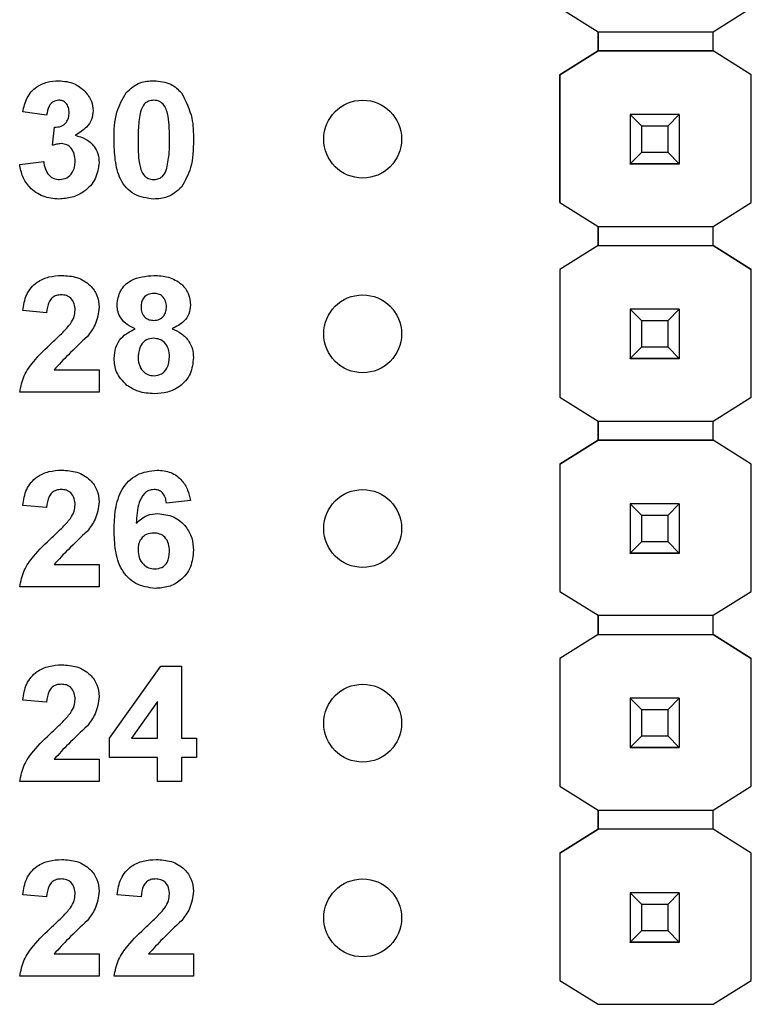
# Model space of a CAD drawing. Units: inches. Extents: x 0.1 to 15.3, y 0.1 to 9.9.
# Drawn here: x 8.5 to 8.8, y 5.6 to 6.1 of the extents above; entities that cross this region are included whole.
import ezdxf

# ---------------------------------------------------------------- set-up
doc = ezdxf.new("R2010")
doc.units = ezdxf.units.IN
doc.header["$LTSCALE"] = 0.909091
doc.header["$MEASUREMENT"] = 0

msp = doc.modelspace()

# ---------------------------------------------------------------- linework, layer by layer
at = {"color": 7, "linetype": 'Continuous', "lineweight": 25}
for p, q in [((8.73225, 6.1136), (8.75188, 6.10129)), ((8.81093, 6.10129), (8.83056, 6.1136)), ((8.75188, 6.09145), (8.75188, 6.1013)), ((8.75188, 6.10129), (8.81093, 6.10129)), ((8.75188, 6.10129), (8.75188, 6.09145)), ((8.81093, 6.09145), (8.81093, 6.10129)), ((8.73224, 6.07915), (8.75188, 6.09145)), ((8.75188, 6.09145), (8.73225, 6.07915)), ((8.81093, 6.09145), (8.75188, 6.09145)), ((8.75188, 6.09145), (8.75188, 6.09145)), ((8.75188, 6.09145), (8.75188, 6.09145)), ((8.75188, 6.09145), (8.81093, 6.09145)), ((8.83056, 6.07915), (8.81093, 6.09145)), ((8.81093, 6.09145), (8.81093, 6.09145)), ((8.83056, 6.07915), (8.81093, 6.09145)), ((8.73224, 6.07915), (8.73225, 6.07915)), ((8.73224, 6.0136), (8.73224, 6.07915)), ((8.73225, 6.07915), (8.73225, 6.0136)), ((8.83056, 6.0136), (8.83056, 6.07915)), ((8.83056, 6.07915), (8.83056, 6.07915)), ((8.4687, 6.05839), (8.45639, 6.06012)), ((8.76841, 6.05868), (8.76841, 6.0587)), ((8.77431, 6.05277), (8.76841, 6.05868)), ((8.7936, 6.05868), (8.76841, 6.05868)), ((8.76841, 6.05868), (8.76841, 6.03347)), ((8.7936, 6.05868), (8.7877, 6.05277)), ((8.7936, 6.0587), (8.7936, 6.05868)), ((8.7936, 6.05868), (8.7936, 6.03347)), ((8.47177, 6.04293), (8.47276, 6.05224)), ((8.7877, 6.05277), (8.77431, 6.05277)), ((8.77431, 6.03938), (8.77431, 6.05277)), ((8.7877, 6.05277), (8.7877, 6.03938)), ((8.76841, 6.03347), (8.77431, 6.03938)), ((8.77431, 6.03938), (8.7877, 6.03938)), ((8.7877, 6.03938), (8.7936, 6.03347)), ((8.45485, 6.03313), (8.46716, 6.03455)), ((8.76841, 6.03347), (8.7936, 6.03347)), ((8.76841, 6.03347), (8.76841, 6.03347)), ((8.7936, 6.03347), (8.76841, 6.03347)), ((8.76841, 6.03347), (8.76841, 6.03342)), ((8.76841, 6.03342), (8.7936, 6.03342)), ((8.76841, 6.03332), (8.76841, 6.03342)), ((8.7936, 6.03347), (8.7936, 6.03347)), ((8.7936, 6.03347), (8.7936, 6.03342)), ((8.7936, 6.03342), (8.7936, 6.03332)), ((8.73224, 6.0136), (8.73225, 6.0136)), ((8.73225, 6.0136), (8.75188, 6.00129)), ((8.81093, 6.00129), (8.83056, 6.0136)), ((8.75188, 5.99145), (8.75188, 6.0013)), ((8.75188, 6.00129), (8.81093, 6.00129)), ((8.75188, 6.00129), (8.75188, 5.99145)), ((8.81093, 5.99145), (8.81093, 6.00129)), ((8.75188, 5.99145), (8.73224, 5.97915)), ((8.75188, 5.99145), (8.73225, 5.97915)), ((8.75188, 5.99145), (8.81093, 5.99145)), ((8.75188, 5.99145), (8.75188, 5.99145)), ((8.75188, 5.99145), (8.75188, 5.99145)), ((8.75188, 5.99145), (8.75188, 5.99145)), ((8.75188, 5.99145), (8.81093, 5.99145)), ((8.83056, 5.97915), (8.81093, 5.99145)), ((8.81093, 5.99145), (8.81093, 5.99145)), ((8.81093, 5.99145), (8.83056, 5.97915)), ((8.73224, 5.97915), (8.73225, 5.97915)), ((8.73224, 5.97915), (8.73224, 5.9136)), ((8.73225, 5.97915), (8.73225, 5.9136)), ((8.83056, 5.9136), (8.83056, 5.97915)), ((8.83056, 5.97915), (8.83056, 5.97915)), ((8.4687, 5.95686), (8.45639, 5.95799)), ((8.76841, 5.95868), (8.76841, 5.9587)), ((8.77431, 5.95277), (8.76841, 5.95868)), ((8.7936, 5.95868), (8.76841, 5.95868)), ((8.76841, 5.95868), (8.76841, 5.93347)), ((8.7936, 5.95868), (8.7877, 5.95277)), ((8.7936, 5.9587), (8.7936, 5.95868)), ((8.7936, 5.95868), (8.7936, 5.93347)), ((8.7877, 5.95277), (8.77431, 5.95277)), ((8.77431, 5.93938), (8.77431, 5.95277)), ((8.7877, 5.95277), (8.7877, 5.93938)), ((8.76841, 5.93347), (8.77431, 5.93938)), ((8.77431, 5.93938), (8.7877, 5.93938)), ((8.7877, 5.93938), (8.7936, 5.93347)), ((8.76841, 5.93347), (8.7936, 5.93347)), ((8.76841, 5.93347), (8.76841, 5.93347)), ((8.7936, 5.93347), (8.76841, 5.93347)), ((8.76841, 5.93347), (8.76841, 5.93342)), ((8.76841, 5.93342), (8.7936, 5.93342)), ((8.76841, 5.93332), (8.76841, 5.93342)), ((8.7936, 5.93347), (8.7936, 5.93347)), ((8.7936, 5.93347), (8.7936, 5.93342)), ((8.7936, 5.93342), (8.7936, 5.93332)), ((8.47259, 5.92762), (8.49562, 5.92762)), ((8.49562, 5.92762), (8.49562, 5.91609)), ((8.49562, 5.91609), (8.45485, 5.91609)), ((8.73225, 5.9136), (8.73224, 5.9136)), ((8.73225, 5.9136), (8.75188, 5.90129)), ((8.81093, 5.90129), (8.83056, 5.9136)), ((8.75188, 5.89145), (8.75188, 5.9013)), ((8.75188, 5.90129), (8.81093, 5.90129)), ((8.75188, 5.90129), (8.75188, 5.89145)), ((8.81093, 5.89145), (8.81093, 5.90129)), ((8.73224, 5.87915), (8.75188, 5.89145)), ((8.75188, 5.89145), (8.73225, 5.87915)), ((8.81093, 5.89145), (8.75188, 5.89145)), ((8.75188, 5.89145), (8.75188, 5.89145)), ((8.75188, 5.89145), (8.75188, 5.89145)), ((8.75188, 5.89145), (8.75188, 5.89145)), ((8.75188, 5.89145), (8.81093, 5.89145)), ((8.83056, 5.87915), (8.81093, 5.89145)), ((8.81093, 5.89145), (8.81093, 5.89145)), ((8.83056, 5.87915), (8.81093, 5.89145)), ((8.73224, 5.87915), (8.73225, 5.87915)), ((8.73224, 5.87915), (8.73224, 5.8138)), ((8.73225, 5.87915), (8.73225, 5.81379)), ((8.83056, 5.81379), (8.83056, 5.87915)), ((8.83056, 5.87915), (8.83056, 5.87915)), ((8.4687, 5.85686), (8.45639, 5.85799)), ((8.54254, 5.86043), (8.53023, 5.85916)), ((8.76841, 5.85868), (8.76841, 5.8587)), ((8.77431, 5.85277), (8.76841, 5.85868)), ((8.7936, 5.85868), (8.76841, 5.85868)), ((8.76841, 5.85868), (8.76841, 5.83347)), ((8.7936, 5.85868), (8.7877, 5.85277)), ((8.7936, 5.8587), (8.7936, 5.85868)), ((8.7936, 5.85868), (8.7936, 5.83347)), ((8.7877, 5.85277), (8.77431, 5.85277)), ((8.77431, 5.83938), (8.77431, 5.85277)), ((8.7877, 5.85277), (8.7877, 5.83938)), ((8.76841, 5.83347), (8.77431, 5.83938)), ((8.77431, 5.83938), (8.7877, 5.83938)), ((8.7877, 5.83938), (8.7936, 5.83347)), ((8.76841, 5.83347), (8.7936, 5.83347)), ((8.76841, 5.83347), (8.76841, 5.83347)), ((8.7936, 5.83347), (8.76841, 5.83347)), ((8.76841, 5.83347), (8.76841, 5.83342)), ((8.76841, 5.83342), (8.7936, 5.83342)), ((8.76841, 5.83332), (8.76841, 5.83342)), ((8.7936, 5.83347), (8.7936, 5.83347)), ((8.7936, 5.83347), (8.7936, 5.83342)), ((8.7936, 5.83342), (8.7936, 5.83332)), ((8.47259, 5.82762), (8.49562, 5.82762)), ((8.49562, 5.82762), (8.49562, 5.81609)), ((8.49562, 5.81609), (8.45485, 5.81609)), ((8.73224, 5.8138), (8.73225, 5.81379)), ((8.73225, 5.81379), (8.75188, 5.80149)), ((8.81093, 5.80149), (8.83056, 5.81379)), ((8.75188, 5.79165), (8.75188, 5.80149)), ((8.75188, 5.80149), (8.75188, 5.79165)), ((8.75188, 5.80149), (8.81093, 5.80149)), ((8.81093, 5.79165), (8.81093, 5.80149)), ((8.75188, 5.79165), (8.73224, 5.77935)), ((8.75188, 5.79165), (8.73225, 5.77935)), ((8.75188, 5.79165), (8.81093, 5.79165)), ((8.75188, 5.79165), (8.75188, 5.79165)), ((8.83056, 5.77935), (8.81093, 5.79165)), ((8.81093, 5.79165), (8.83056, 5.77935)), ((8.73224, 5.77935), (8.73225, 5.77935)), ((8.73224, 5.77935), (8.73224, 5.7138)), ((8.73225, 5.77935), (8.73225, 5.71379)), ((8.83056, 5.71379), (8.83056, 5.77935)), ((8.83056, 5.77935), (8.83056, 5.77935)), ((8.501, 5.73836), (8.52725, 5.77532)), ((8.52725, 5.77532), (8.53793, 5.77532)), ((8.53793, 5.77532), (8.53793, 5.73839)), ((8.4687, 5.75686), (8.45639, 5.75799)), ((8.52562, 5.75731), (8.51219, 5.73839)), ((8.52562, 5.73839), (8.52562, 5.75731)), ((8.76841, 5.75887), (8.76841, 5.7589)), ((8.77431, 5.75297), (8.76841, 5.75887)), ((8.7936, 5.75887), (8.76841, 5.75887)), ((8.76841, 5.75887), (8.76841, 5.73367)), ((8.7936, 5.75887), (8.7877, 5.75297)), ((8.7936, 5.7589), (8.7936, 5.75887)), ((8.7936, 5.75887), (8.7936, 5.73367)), ((8.7877, 5.75297), (8.77431, 5.75297)), ((8.77431, 5.73957), (8.77431, 5.75297)), ((8.7877, 5.75297), (8.7877, 5.73957)), ((8.501, 5.72839), (8.501, 5.73836)), ((8.51219, 5.73839), (8.52562, 5.73839)), ((8.53793, 5.73839), (8.54562, 5.73839)), ((8.54562, 5.73839), (8.54562, 5.72839)), ((8.76841, 5.73367), (8.77431, 5.73957)), ((8.77431, 5.73957), (8.7877, 5.73957)), ((8.7877, 5.73957), (8.7936, 5.73367)), ((8.76841, 5.73367), (8.7936, 5.73367)), ((8.76841, 5.73367), (8.76841, 5.73367)), ((8.7936, 5.73367), (8.76841, 5.73367)), ((8.76841, 5.73367), (8.76841, 5.73362)), ((8.76841, 5.73362), (8.7936, 5.73362)), ((8.76841, 5.73352), (8.76841, 5.73362)), ((8.7936, 5.73367), (8.7936, 5.73367)), ((8.7936, 5.73367), (8.7936, 5.73362)), ((8.7936, 5.73362), (8.7936, 5.73352)), ((8.47259, 5.72762), (8.49562, 5.72762)), ((8.49562, 5.72762), (8.49562, 5.71609)), ((8.52562, 5.72839), (8.501, 5.72839)), ((8.52562, 5.71609), (8.52562, 5.72839)), ((8.53793, 5.72839), (8.53793, 5.71609)), ((8.54562, 5.72839), (8.53793, 5.72839)), ((8.49562, 5.71609), (8.45485, 5.71609)), ((8.53793, 5.71609), (8.52562, 5.71609)), ((8.73225, 5.71379), (8.73224, 5.7138)), ((8.73225, 5.71379), (8.75188, 5.70149)), ((8.81093, 5.70149), (8.83056, 5.71379)), ((8.75188, 5.70149), (8.81093, 5.70149)), ((8.75188, 5.69165), (8.75188, 5.70149)), ((8.75188, 5.70149), (8.75188, 5.69165)), ((8.81093, 5.69165), (8.81093, 5.70149)), ((8.73224, 5.67935), (8.75188, 5.69165)), ((8.75188, 5.69165), (8.73225, 5.67935)), ((8.81093, 5.69165), (8.75188, 5.69165)), ((8.75188, 5.69165), (8.75188, 5.69165)), ((8.83056, 5.67935), (8.81093, 5.69165)), ((8.73224, 5.67935), (8.73225, 5.67935)), ((8.73224, 5.67935), (8.73224, 5.61399)), ((8.73225, 5.67935), (8.73225, 5.61399)), ((8.83056, 5.61399), (8.83056, 5.67935)), ((8.83056, 5.67935), (8.83056, 5.67935)), ((8.4687, 5.65686), (8.45639, 5.65799)), ((8.51716, 5.65686), (8.50485, 5.65799)), ((8.76841, 5.65887), (8.76841, 5.6589)), ((8.77431, 5.65297), (8.76841, 5.65887)), ((8.7936, 5.65887), (8.76841, 5.65887)), ((8.76841, 5.65887), (8.76841, 5.63367)), ((8.7936, 5.65887), (8.7877, 5.65297)), ((8.7936, 5.6589), (8.7936, 5.65887)), ((8.7936, 5.65887), (8.7936, 5.63367)), ((8.7877, 5.65297), (8.77431, 5.65297)), ((8.77431, 5.63957), (8.77431, 5.65297)), ((8.7877, 5.65297), (8.7877, 5.63957)), ((8.76841, 5.63367), (8.77431, 5.63957)), ((8.77431, 5.63957), (8.7877, 5.63957)), ((8.7877, 5.63957), (8.7936, 5.63367)), ((8.76841, 5.63367), (8.7936, 5.63367)), ((8.76841, 5.63367), (8.76841, 5.63367)), ((8.7936, 5.63367), (8.76841, 5.63367)), ((8.76841, 5.63367), (8.76841, 5.63362)), ((8.76841, 5.63362), (8.7936, 5.63362)), ((8.76841, 5.63352), (8.76841, 5.63362)), ((8.7936, 5.63367), (8.7936, 5.63367)), ((8.7936, 5.63367), (8.7936, 5.63362)), ((8.7936, 5.63362), (8.7936, 5.63352)), ((8.47259, 5.62762), (8.49562, 5.62762)), ((8.49562, 5.62762), (8.49562, 5.61609)), ((8.52105, 5.62762), (8.54408, 5.62762)), ((8.54408, 5.62762), (8.54408, 5.61609)), ((8.49562, 5.61609), (8.45485, 5.61609)), ((8.54408, 5.61609), (8.50331, 5.61609)), ((8.73224, 5.61399), (8.73225, 5.61399)), ((8.73225, 5.61399), (8.75188, 5.60169)), ((8.81093, 5.60169), (8.83056, 5.61399)), ((8.75188, 5.60169), (8.81093, 5.60169))]:
    msp.add_line(p, q, dxfattribs=at)
for centre in [(8.631, 6.04609), (8.631, 5.94609), (8.631, 5.84609), (8.631, 5.74609), (8.631, 5.64609)]:
    msp.add_circle(centre, 0.02, dxfattribs=at)
for points, knots in [([(8.45639, 6.06012), (8.45698, 6.06258), (8.45814, 6.06748), (8.4629, 6.07299), (8.4689, 6.07568), (8.47284, 6.07595), (8.47481, 6.07609)], [0, 0, 0, 0, 0.2806532, 0.5591624, 0.7794636, 1, 1, 1, 1]), ([(8.47481, 6.07609), (8.47767, 6.07586), (8.48278, 6.07545), (8.48665, 6.07215), (8.48835, 6.07069)], [0, 0, 0, 0, 0.559827, 1, 1, 1, 1]), ([(8.50948, 6.06999), (8.51177, 6.07201), (8.51588, 6.07563), (8.5213, 6.07595), (8.5237, 6.07609)], [0, 0, 0, 0, 0.558025, 1, 1, 1, 1]), ([(8.5237, 6.07609), (8.52677, 6.07583), (8.53226, 6.07536), (8.53621, 6.07158), (8.53795, 6.06992)], [0, 0, 0, 0, 0.5597602, 1, 1, 1, 1]), ([(8.48835, 6.07069), (8.48967, 6.06904), (8.49204, 6.06609), (8.49239, 6.06235), (8.49254, 6.0607)], [0, 0, 0, 0, 0.559647, 1, 1, 1, 1]), ([(8.50331, 6.0458), (8.50337, 6.05063), (8.50347, 6.05924), (8.50765, 6.06671), (8.50948, 6.06999)], [0, 0, 0, 0, 0.561497, 1, 1, 1, 1]), ([(8.53795, 6.06992), (8.54011, 6.06565), (8.54398, 6.058), (8.54405, 6.04946), (8.54408, 6.04568)], [0, 0, 0, 0, 0.557427, 1, 1, 1, 1]), ([(8.47486, 6.06609), (8.47385, 6.0659), (8.47182, 6.06554), (8.46937, 6.06256), (8.46895, 6.05998), (8.4687, 6.05839)], [0, 0, 0, 0, 0.278569, 0.558874, 1, 1, 1, 1]), ([(8.48023, 6.05969), (8.48018, 6.06057), (8.48008, 6.06233), (8.47883, 6.06453), (8.47695, 6.06591), (8.47556, 6.06603), (8.47486, 6.06609)], [0, 0, 0, 0, 0.280612, 0.560016, 0.779849, 1, 1, 1, 1]), ([(8.5237, 6.06609), (8.52279, 6.06599), (8.52097, 6.0658), (8.51817, 6.06383), (8.51739, 6.06157), (8.51691, 6.0602)], [0, 0, 0, 0, 0.280272, 0.560007, 1, 1, 1, 1]), ([(8.53177, 6.04568), (8.53177, 6.04972), (8.53177, 6.05578), (8.5299, 6.06285), (8.52676, 6.06574), (8.52472, 6.06597), (8.5237, 6.06609)], [0, 0, 0, 0, 0.501642, 0.751178, 0.87536, 1, 1, 1, 1]), ([(8.47276, 6.05224), (8.4739, 6.05228), (8.47616, 6.05237), (8.4788, 6.05438), (8.48007, 6.05704), (8.48018, 6.05881), (8.48023, 6.05969)], [0, 0, 0, 0, 0.280321, 0.558517, 0.779029, 1, 1, 1, 1]), ([(8.49254, 6.0607), (8.49238, 6.05916), (8.49205, 6.05608), (8.48885, 6.05136), (8.48543, 6.04933), (8.48334, 6.04809)], [0, 0, 0, 0, 0.279835, 0.559842, 1, 1, 1, 1]), ([(8.51691, 6.0602), (8.51644, 6.05751), (8.51562, 6.0527), (8.51562, 6.04782), (8.51562, 6.04568)], [0, 0, 0, 0, 0.55954, 1, 1, 1, 1]), ([(8.48334, 6.04809), (8.48518, 6.04758), (8.48885, 6.04656), (8.4929, 6.04292), (8.49528, 6.03855), (8.49551, 6.03556), (8.49562, 6.03407)], [0, 0, 0, 0, 0.280155, 0.559722, 0.779777, 1, 1, 1, 1]), ([(8.5237, 6.01532), (8.5202, 6.01577), (8.51493, 6.01645), (8.50949, 6.02098), (8.50555, 6.02676), (8.50362, 6.03543), (8.50342, 6.04234), (8.50331, 6.0458)], [0, 0, 0, 0, 0.248309, 0.373563, 0.498717, 0.748961, 1, 1, 1, 1]), ([(8.51562, 6.04568), (8.51562, 6.04164), (8.51563, 6.03559), (8.51748, 6.02852), (8.52063, 6.02565), (8.52267, 6.02543), (8.5237, 6.02532)], [0, 0, 0, 0, 0.501685, 0.751272, 0.875338, 1, 1, 1, 1]), ([(8.53049, 6.03121), (8.53095, 6.03389), (8.53178, 6.03868), (8.53177, 6.04354), (8.53177, 6.04568)], [0, 0, 0, 0, 0.559538, 1, 1, 1, 1]), ([(8.54408, 6.04568), (8.54402, 6.04083), (8.54392, 6.0322), (8.53975, 6.0247), (8.53792, 6.02141)], [0, 0, 0, 0, 0.5615176, 1, 1, 1, 1]), ([(8.47635, 6.04378), (8.47548, 6.04371), (8.47392, 6.04358), (8.47243, 6.04313), (8.47177, 6.04293)], [0, 0, 0, 0, 0.559704, 1, 1, 1, 1]), ([(8.48331, 6.03482), (8.48325, 6.03601), (8.48312, 6.03839), (8.48153, 6.04136), (8.47916, 6.04343), (8.47729, 6.04366), (8.47635, 6.04378)], [0, 0, 0, 0, 0.2807369, 0.560299, 0.7802842, 1, 1, 1, 1]), ([(8.46716, 6.03455), (8.46736, 6.03329), (8.46777, 6.03079), (8.46959, 6.02768), (8.47227, 6.02564), (8.47427, 6.02543), (8.47527, 6.02532)], [0, 0, 0, 0, 0.2807239, 0.5603588, 0.7802609, 1, 1, 1, 1]), ([(8.49562, 6.03407), (8.49522, 6.03116), (8.49442, 6.02534), (8.48859, 6.01925), (8.48189, 6.01579), (8.47732, 6.01548), (8.47503, 6.01532)], [0, 0, 0, 0, 0.279052, 0.558762, 0.779237, 1, 1, 1, 1]), ([(8.47527, 6.02532), (8.47658, 6.0255), (8.47919, 6.02588), (8.48185, 6.02863), (8.48315, 6.03175), (8.48326, 6.0338), (8.48331, 6.03482)], [0, 0, 0, 0, 0.2788339, 0.5582808, 0.7788322, 1, 1, 1, 1]), ([(8.47503, 6.01532), (8.47224, 6.01556), (8.46667, 6.01605), (8.4601, 6.02064), (8.45605, 6.02667), (8.45525, 6.03097), (8.45485, 6.03313)], [0, 0, 0, 0, 0.28001, 0.559366, 0.779555, 1, 1, 1, 1]), ([(8.5237, 6.02532), (8.52461, 6.02541), (8.52643, 6.0256), (8.52922, 6.02758), (8.53001, 6.02983), (8.53049, 6.03121)], [0, 0, 0, 0, 0.28035, 0.560041, 1, 1, 1, 1]), ([(8.53792, 6.02141), (8.53562, 6.01939), (8.53151, 6.01578), (8.52609, 6.01546), (8.5237, 6.01532)], [0, 0, 0, 0, 0.558032, 1, 1, 1, 1]), ([(8.45639, 5.95799), (8.45684, 5.9608), (8.45773, 5.9664), (8.46303, 5.97273), (8.46981, 5.97567), (8.47424, 5.97595), (8.47646, 5.97609)], [0, 0, 0, 0, 0.280647, 0.558722, 0.779164, 1, 1, 1, 1]), ([(8.47646, 5.97609), (8.47912, 5.97592), (8.48441, 5.9756), (8.49092, 5.97169), (8.495, 5.96601), (8.49541, 5.96185), (8.49562, 5.95976)], [0, 0, 0, 0, 0.280687, 0.559942, 0.779893, 1, 1, 1, 1]), ([(8.50485, 5.96089), (8.50521, 5.96344), (8.50592, 5.96855), (8.51304, 5.97518), (8.51966, 5.97574), (8.5237, 5.97609)], [0, 0, 0, 0, 0.279836, 0.56004, 1, 1, 1, 1]), ([(8.5237, 5.97609), (8.52625, 5.97596), (8.53134, 5.97569), (8.53778, 5.97227), (8.54192, 5.96691), (8.54233, 5.9629), (8.54254, 5.96089)], [0, 0, 0, 0, 0.280922, 0.560277, 0.780102, 1, 1, 1, 1]), ([(8.4762, 5.96609), (8.47536, 5.96603), (8.47368, 5.96592), (8.47142, 5.96466), (8.46918, 5.9617), (8.46889, 5.95885), (8.4687, 5.95686)], [0, 0, 0, 0, 0.187243, 0.37409, 0.5607, 1, 1, 1, 1]), ([(8.48331, 5.95821), (8.48325, 5.95934), (8.48313, 5.9616), (8.48143, 5.96439), (8.47886, 5.96591), (8.47708, 5.96603), (8.4762, 5.96609)], [0, 0, 0, 0, 0.28062, 0.559508, 0.779399, 1, 1, 1, 1]), ([(8.52377, 5.96686), (8.52276, 5.96677), (8.52073, 5.96659), (8.51847, 5.96471), (8.51729, 5.96237), (8.5172, 5.96078), (8.51716, 5.95999)], [0, 0, 0, 0, 0.279979, 0.558952, 0.779268, 1, 1, 1, 1]), ([(8.53023, 5.96003), (8.53016, 5.96102), (8.53, 5.96301), (8.52836, 5.96537), (8.52611, 5.96668), (8.52455, 5.9668), (8.52377, 5.96686)], [0, 0, 0, 0, 0.280232, 0.559498, 0.779499, 1, 1, 1, 1]), ([(8.48097, 5.95128), (8.48169, 5.95248), (8.48298, 5.95463), (8.48321, 5.95712), (8.48331, 5.95821)], [0, 0, 0, 0, 0.560182, 1, 1, 1, 1]), ([(8.49562, 5.95976), (8.4952, 5.95667), (8.49446, 5.95112), (8.49109, 5.94668), (8.48961, 5.94472)], [0, 0, 0, 0, 0.558326, 1, 1, 1, 1]), ([(8.51419, 5.94871), (8.51278, 5.94932), (8.50996, 5.95056), (8.50689, 5.95366), (8.50514, 5.95727), (8.50495, 5.95969), (8.50485, 5.96089)], [0, 0, 0, 0, 0.280249, 0.5595, 0.77975, 1, 1, 1, 1]), ([(8.51716, 5.95999), (8.51723, 5.95898), (8.51736, 5.95696), (8.51896, 5.9545), (8.52128, 5.95318), (8.52287, 5.95307), (8.52366, 5.95301)], [0, 0, 0, 0, 0.280387, 0.559375, 0.779421, 1, 1, 1, 1]), ([(8.52366, 5.95301), (8.52468, 5.9531), (8.52673, 5.9533), (8.52901, 5.95521), (8.53011, 5.95763), (8.53019, 5.95923), (8.53023, 5.96003)], [0, 0, 0, 0, 0.279957, 0.558771, 0.779162, 1, 1, 1, 1]), ([(8.54254, 5.96089), (8.54238, 5.95936), (8.54206, 5.95628), (8.53887, 5.95156), (8.5353, 5.94979), (8.53312, 5.94871)], [0, 0, 0, 0, 0.280274, 0.560705, 1, 1, 1, 1]), ([(8.47153, 5.94159), (8.47339, 5.94331), (8.47671, 5.94636), (8.47967, 5.94978), (8.48097, 5.95128)], [0, 0, 0, 0, 0.560268, 1, 1, 1, 1]), ([(8.50331, 5.9335), (8.5035, 5.93536), (8.50386, 5.93907), (8.50722, 5.94512), (8.51155, 5.94735), (8.51419, 5.94871)], [0, 0, 0, 0, 0.280815, 0.56136, 1, 1, 1, 1]), ([(8.53312, 5.94871), (8.5348, 5.94796), (8.53816, 5.94646), (8.54175, 5.94266), (8.54378, 5.93832), (8.54398, 5.93544), (8.54408, 5.93399)], [0, 0, 0, 0, 0.280214, 0.559765, 0.779784, 1, 1, 1, 1]), ([(8.48961, 5.94472), (8.4863, 5.94165), (8.4804, 5.93618), (8.47497, 5.93023), (8.47259, 5.92762)], [0, 0, 0, 0, 0.560781, 1, 1, 1, 1]), ([(8.52367, 5.94378), (8.52237, 5.94366), (8.51978, 5.94341), (8.51642, 5.93987), (8.51592, 5.9366), (8.51562, 5.9346)], [0, 0, 0, 0, 0.280645, 0.560373, 1, 1, 1, 1]), ([(8.53177, 5.93446), (8.53168, 5.93576), (8.5315, 5.93836), (8.52953, 5.94151), (8.52673, 5.94349), (8.52469, 5.94368), (8.52367, 5.94378)], [0, 0, 0, 0, 0.2805905, 0.5599968, 0.7798777, 1, 1, 1, 1]), ([(8.45485, 5.91609), (8.45544, 5.91896), (8.45661, 5.92471), (8.46278, 5.93333), (8.46821, 5.93845), (8.47153, 5.94159)], [0, 0, 0, 0, 0.279518, 0.559299, 1, 1, 1, 1]), ([(8.50995, 5.91961), (8.50778, 5.92178), (8.50391, 5.92568), (8.5035, 5.93111), (8.50331, 5.9335)], [0, 0, 0, 0, 0.558381, 1, 1, 1, 1]), ([(8.51562, 5.9346), (8.5157, 5.93323), (8.51585, 5.9305), (8.51773, 5.92708), (8.52062, 5.92488), (8.52277, 5.92466), (8.52384, 5.92455)], [0, 0, 0, 0, 0.280808, 0.560104, 0.780027, 1, 1, 1, 1]), ([(8.52384, 5.92455), (8.52518, 5.92474), (8.52785, 5.92512), (8.53132, 5.92887), (8.5316, 5.93234), (8.53177, 5.93446)], [0, 0, 0, 0, 0.279747, 0.559857, 1, 1, 1, 1]), ([(8.54408, 5.93399), (8.54378, 5.9311), (8.54317, 5.92531), (8.53763, 5.91895), (8.53084, 5.91573), (8.5263, 5.91545), (8.52403, 5.91532)], [0, 0, 0, 0, 0.279656, 0.55878, 0.779104, 1, 1, 1, 1]), ([(8.52403, 5.91532), (8.52119, 5.91548), (8.51613, 5.91577), (8.51183, 5.91844), (8.50995, 5.91961)], [0, 0, 0, 0, 0.560061, 1, 1, 1, 1]), ([(8.45639, 5.85799), (8.45684, 5.8608), (8.45773, 5.8664), (8.46303, 5.87273), (8.46981, 5.87567), (8.47424, 5.87595), (8.47646, 5.87609)], [0, 0, 0, 0, 0.2806463, 0.5587222, 0.7791639, 1, 1, 1, 1]), ([(8.47646, 5.87609), (8.47912, 5.87592), (8.48441, 5.8756), (8.49092, 5.87169), (8.495, 5.86601), (8.49541, 5.86185), (8.49562, 5.85976)], [0, 0, 0, 0, 0.280687, 0.559943, 0.779894, 1, 1, 1, 1]), ([(8.50331, 5.84528), (8.50343, 5.84885), (8.50368, 5.85597), (8.5062, 5.86482), (8.51065, 5.87047), (8.51637, 5.87498), (8.52179, 5.87564), (8.5254, 5.87609)], [0, 0, 0, 0, 0.25091, 0.500912, 0.626183, 0.751466, 1, 1, 1, 1]), ([(8.5254, 5.87609), (8.52781, 5.87588), (8.53261, 5.87545), (8.53819, 5.8713), (8.54135, 5.86594), (8.54215, 5.86227), (8.54254, 5.86043)], [0, 0, 0, 0, 0.279846, 0.558971, 0.779226, 1, 1, 1, 1]), ([(8.4762, 5.86609), (8.47536, 5.86603), (8.47368, 5.86592), (8.47142, 5.86466), (8.46918, 5.8617), (8.46889, 5.85885), (8.4687, 5.85686)], [0, 0, 0, 0, 0.187243, 0.374089, 0.5607, 1, 1, 1, 1]), ([(8.48331, 5.85821), (8.48325, 5.85934), (8.48313, 5.8616), (8.48143, 5.86439), (8.47886, 5.86591), (8.47708, 5.86603), (8.4762, 5.86609)], [0, 0, 0, 0, 0.280618, 0.559506, 0.779398, 1, 1, 1, 1]), ([(8.52379, 5.86609), (8.52289, 5.86598), (8.52109, 5.86578), (8.51808, 5.8636), (8.5152, 5.85778), (8.51489, 5.85237), (8.51468, 5.84875)], [0, 0, 0, 0, 0.124839, 0.249894, 0.49838, 1, 1, 1, 1]), ([(8.53023, 5.85916), (8.53008, 5.86014), (8.52978, 5.86208), (8.52834, 5.86451), (8.52612, 5.8659), (8.52457, 5.86603), (8.52379, 5.86609)], [0, 0, 0, 0, 0.280711, 0.560032, 0.779741, 1, 1, 1, 1]), ([(8.48097, 5.85128), (8.48169, 5.85248), (8.48298, 5.85463), (8.48321, 5.85712), (8.48331, 5.85821)], [0, 0, 0, 0, 0.560179, 1, 1, 1, 1]), ([(8.49562, 5.85976), (8.4952, 5.85667), (8.49446, 5.85112), (8.49109, 5.84668), (8.48961, 5.84472)], [0, 0, 0, 0, 0.558329, 1, 1, 1, 1]), ([(8.51468, 5.84875), (8.51648, 5.85037), (8.51969, 5.85326), (8.52395, 5.85362), (8.52584, 5.85378)], [0, 0, 0, 0, 0.559006, 1, 1, 1, 1]), ([(8.52584, 5.85378), (8.52858, 5.85345), (8.53408, 5.85278), (8.54016, 5.84765), (8.54362, 5.84137), (8.54393, 5.83705), (8.54408, 5.83488)], [0, 0, 0, 0, 0.279492, 0.559175, 0.779361, 1, 1, 1, 1]), ([(8.47153, 5.84159), (8.47339, 5.84331), (8.47671, 5.84636), (8.47967, 5.84978), (8.48097, 5.85128)], [0, 0, 0, 0, 0.560268, 1, 1, 1, 1]), ([(8.45485, 5.81609), (8.45544, 5.81896), (8.45661, 5.82471), (8.46278, 5.83333), (8.46821, 5.83845), (8.47153, 5.84159)], [0, 0, 0, 0, 0.279518, 0.5593, 1, 1, 1, 1]), ([(8.48961, 5.84472), (8.4863, 5.84165), (8.4804, 5.83618), (8.47497, 5.83023), (8.47259, 5.82762)], [0, 0, 0, 0, 0.560782, 1, 1, 1, 1]), ([(8.52447, 5.81532), (8.52098, 5.81577), (8.51574, 5.81645), (8.51029, 5.8209), (8.50605, 5.82639), (8.50367, 5.83495), (8.50343, 5.84183), (8.50331, 5.84528)], [0, 0, 0, 0, 0.248418, 0.373713, 0.498996, 0.749044, 1, 1, 1, 1]), ([(8.52364, 5.84378), (8.52239, 5.84364), (8.5199, 5.84336), (8.51709, 5.84105), (8.51576, 5.83808), (8.51567, 5.83613), (8.51562, 5.83515)], [0, 0, 0, 0, 0.279836, 0.559077, 0.779097, 1, 1, 1, 1]), ([(8.53177, 5.8343), (8.53172, 5.83562), (8.53161, 5.83827), (8.52973, 5.84162), (8.52677, 5.84351), (8.52468, 5.84369), (8.52364, 5.84378)], [0, 0, 0, 0, 0.280824, 0.55922, 0.779488, 1, 1, 1, 1]), ([(8.51562, 5.83515), (8.5157, 5.83377), (8.51587, 5.83103), (8.51804, 5.82774), (8.52099, 5.82569), (8.52314, 5.82544), (8.52421, 5.82532)], [0, 0, 0, 0, 0.2805, 0.5593829, 0.7798823, 1, 1, 1, 1]), ([(8.52421, 5.82532), (8.52546, 5.82546), (8.52795, 5.82575), (8.53148, 5.82899), (8.53166, 5.83228), (8.53177, 5.8343)], [0, 0, 0, 0, 0.280751, 0.560243, 1, 1, 1, 1]), ([(8.54408, 5.83488), (8.54382, 5.83195), (8.54331, 5.8261), (8.53804, 5.81945), (8.53135, 5.81581), (8.52676, 5.81548), (8.52447, 5.81532)], [0, 0, 0, 0, 0.280026, 0.559145, 0.779327, 1, 1, 1, 1]), ([(8.45639, 5.75799), (8.45684, 5.7608), (8.45773, 5.7664), (8.46303, 5.77273), (8.46981, 5.77567), (8.47424, 5.77595), (8.47646, 5.77609)], [0, 0, 0, 0, 0.2806465, 0.5587217, 0.7791636, 1, 1, 1, 1]), ([(8.47646, 5.77609), (8.47912, 5.77592), (8.48441, 5.7756), (8.49092, 5.77169), (8.495, 5.76601), (8.49541, 5.76185), (8.49562, 5.75976)], [0, 0, 0, 0, 0.280687, 0.559943, 0.779894, 1, 1, 1, 1]), ([(8.4762, 5.76609), (8.47536, 5.76603), (8.47368, 5.76592), (8.47142, 5.76466), (8.46918, 5.7617), (8.46889, 5.75885), (8.4687, 5.75686)], [0, 0, 0, 0, 0.187244, 0.374092, 0.5607, 1, 1, 1, 1]), ([(8.48331, 5.75821), (8.48325, 5.75934), (8.48313, 5.7616), (8.48143, 5.76439), (8.47886, 5.76591), (8.47708, 5.76603), (8.4762, 5.76609)], [0, 0, 0, 0, 0.280618, 0.559506, 0.779398, 1, 1, 1, 1]), ([(8.48097, 5.75128), (8.48169, 5.75248), (8.48298, 5.75463), (8.48321, 5.75712), (8.48331, 5.75821)], [0, 0, 0, 0, 0.560179, 1, 1, 1, 1]), ([(8.49562, 5.75976), (8.4952, 5.75667), (8.49446, 5.75112), (8.49109, 5.74668), (8.48961, 5.74472)], [0, 0, 0, 0, 0.558329, 1, 1, 1, 1]), ([(8.47153, 5.74159), (8.47339, 5.74331), (8.47671, 5.74636), (8.47967, 5.74978), (8.48097, 5.75128)], [0, 0, 0, 0, 0.560268, 1, 1, 1, 1]), ([(8.45485, 5.71609), (8.45544, 5.71896), (8.45661, 5.72471), (8.46278, 5.73333), (8.46821, 5.73845), (8.47153, 5.74159)], [0, 0, 0, 0, 0.279518, 0.5593, 1, 1, 1, 1]), ([(8.48961, 5.74472), (8.4863, 5.74165), (8.4804, 5.73618), (8.47497, 5.73023), (8.47259, 5.72762)], [0, 0, 0, 0, 0.560782, 1, 1, 1, 1]), ([(8.45639, 5.65799), (8.45684, 5.6608), (8.45773, 5.6664), (8.46303, 5.67273), (8.46981, 5.67567), (8.47424, 5.67595), (8.47646, 5.67609)], [0, 0, 0, 0, 0.2806465, 0.5587217, 0.7791636, 1, 1, 1, 1]), ([(8.47646, 5.67609), (8.47912, 5.67592), (8.48441, 5.6756), (8.49092, 5.67169), (8.495, 5.66601), (8.49541, 5.66185), (8.49562, 5.65976)], [0, 0, 0, 0, 0.280687, 0.559943, 0.779894, 1, 1, 1, 1]), ([(8.50485, 5.65799), (8.5053, 5.6608), (8.50619, 5.6664), (8.51149, 5.67273), (8.51827, 5.67567), (8.5227, 5.67595), (8.52492, 5.67609)], [0, 0, 0, 0, 0.280647, 0.558715, 0.779155, 1, 1, 1, 1]), ([(8.52492, 5.67609), (8.52758, 5.67592), (8.53287, 5.6756), (8.53938, 5.67169), (8.54346, 5.66601), (8.54388, 5.66185), (8.54408, 5.65976)], [0, 0, 0, 0, 0.280687, 0.559943, 0.779894, 1, 1, 1, 1]), ([(8.4762, 5.66609), (8.47536, 5.66603), (8.47368, 5.66592), (8.47142, 5.66466), (8.46918, 5.6617), (8.46889, 5.65885), (8.4687, 5.65686)], [0, 0, 0, 0, 0.187244, 0.37409, 0.560698, 1, 1, 1, 1]), ([(8.48331, 5.65821), (8.48325, 5.65934), (8.48313, 5.6616), (8.48143, 5.66439), (8.47886, 5.66591), (8.47708, 5.66603), (8.4762, 5.66609)], [0, 0, 0, 0, 0.280618, 0.559507, 0.779399, 1, 1, 1, 1]), ([(8.52466, 5.66609), (8.52382, 5.66603), (8.52214, 5.66592), (8.51989, 5.66466), (8.51764, 5.6617), (8.51736, 5.65885), (8.51716, 5.65686)], [0, 0, 0, 0, 0.187226, 0.374077, 0.560689, 1, 1, 1, 1]), ([(8.53177, 5.65821), (8.53171, 5.65934), (8.53159, 5.6616), (8.52989, 5.66439), (8.52732, 5.66591), (8.52555, 5.66603), (8.52466, 5.66609)], [0, 0, 0, 0, 0.280617, 0.559489, 0.779378, 1, 1, 1, 1]), ([(8.49562, 5.65976), (8.4952, 5.65667), (8.49446, 5.65112), (8.49109, 5.64668), (8.48961, 5.64472)], [0, 0, 0, 0, 0.558327, 1, 1, 1, 1]), ([(8.54408, 5.65976), (8.54366, 5.65667), (8.54292, 5.65112), (8.53956, 5.64668), (8.53807, 5.64472)], [0, 0, 0, 0, 0.558335, 1, 1, 1, 1]), ([(8.48097, 5.65128), (8.48169, 5.65248), (8.48298, 5.65463), (8.48321, 5.65712), (8.48331, 5.65821)], [0, 0, 0, 0, 0.560179, 1, 1, 1, 1]), ([(8.52943, 5.65128), (8.53015, 5.65248), (8.53144, 5.65463), (8.53167, 5.65712), (8.53177, 5.65821)], [0, 0, 0, 0, 0.560187, 1, 1, 1, 1]), ([(8.47153, 5.64159), (8.47339, 5.64331), (8.47671, 5.64636), (8.47967, 5.64978), (8.48097, 5.65128)], [0, 0, 0, 0, 0.560268, 1, 1, 1, 1]), ([(8.51999, 5.64159), (8.52186, 5.64331), (8.52518, 5.64636), (8.52813, 5.64978), (8.52943, 5.65128)], [0, 0, 0, 0, 0.560261, 1, 1, 1, 1]), ([(8.48961, 5.64472), (8.4863, 5.64165), (8.4804, 5.63618), (8.47497, 5.63023), (8.47259, 5.62762)], [0, 0, 0, 0, 0.560781, 1, 1, 1, 1]), ([(8.53807, 5.64472), (8.53476, 5.64165), (8.52886, 5.63618), (8.52344, 5.63023), (8.52105, 5.62762)], [0, 0, 0, 0, 0.560789, 1, 1, 1, 1]), ([(8.45485, 5.61609), (8.45544, 5.61896), (8.45661, 5.62471), (8.46278, 5.63333), (8.46821, 5.63845), (8.47153, 5.64159)], [0, 0, 0, 0, 0.27952, 0.559301, 1, 1, 1, 1]), ([(8.50331, 5.61609), (8.5039, 5.61896), (8.50507, 5.62471), (8.51124, 5.63333), (8.51667, 5.63845), (8.51999, 5.64159)], [0, 0, 0, 0, 0.279517, 0.559302, 1, 1, 1, 1])]:
    msp.add_open_spline(points, degree=3, knots=knots, dxfattribs=at)

doc.saveas('drawing.dxf')
